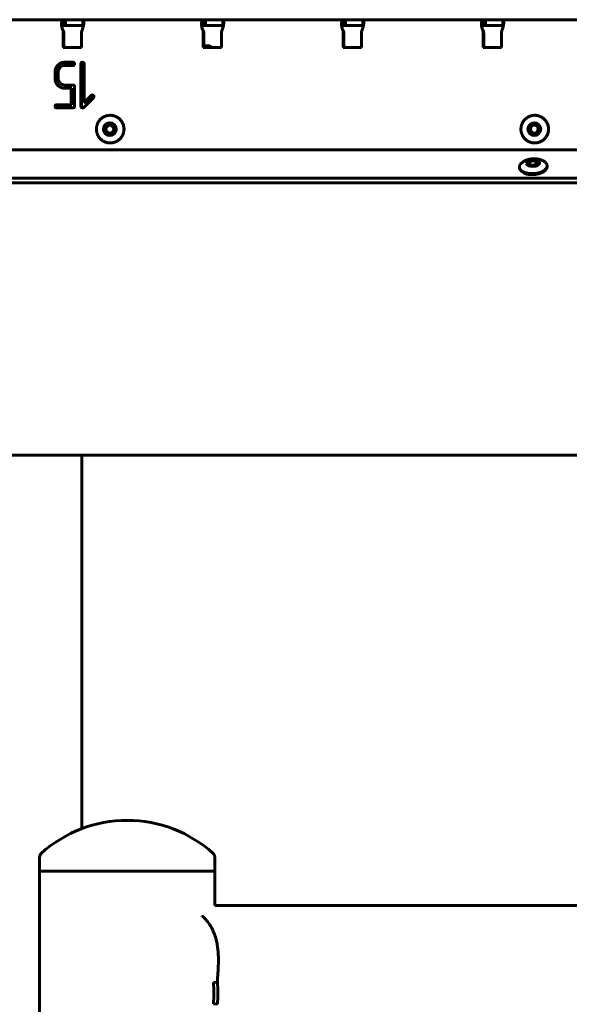
# Model space of a CAD drawing. Units: millimetres. Extents: x -2921 to 2373, y -2057 to 2022.
# Drawn here: x -306 to -68, y -5 to 423 of the extents above; entities that cross this region are included whole.
import ezdxf

# ---------------------------------------------------------------- set-up
doc = ezdxf.new("R2010")
doc.units = ezdxf.units.MM
doc.linetypes.add('K5LT_BASIC', pattern=[0])

msp = doc.modelspace()

# ---------------------------------------------------------------- linework, layer by layer
at = {"color": 150, "linetype": 'K5LT_BASIC', "lineweight": 60, "true_color": 0x0080ff}
for p, q in [((-339.59, 422.54), (-286.97, 422.54)), ((-286.97, 422.54), (-286.84, 422.54)), ((-286.97, 420.04), (-286.97, 422.54)), ((-286.84, 420.04), (-286.97, 420.04)), ((-286.35, 422.54), (-286.84, 422.54)), ((-286.84, 420.04), (-286.35, 420.04)), ((-286.35, 422.54), (-286.35, 420.04)), ((-286.35, 422.54), (-278.88, 422.54)), ((-278.88, 420.04), (-286.35, 420.04)), ((-278.88, 422.54), (-278.84, 422.54)), ((-278.88, 420.04), (-278.88, 422.54)), ((-278.84, 420.04), (-278.88, 420.04)), ((-278.84, 422.54), (-226.22, 422.54)), ((-278.84, 420.04), (-278.84, 422.54)), ((-226.22, 420.04), (-226.22, 422.54)), ((-226.22, 422.54), (-226.09, 422.54)), ((-226.09, 420.04), (-226.22, 420.04)), ((-225.6, 422.54), (-226.09, 422.54)), ((-226.09, 420.04), (-225.6, 420.04)), ((-225.6, 422.54), (-225.6, 420.04)), ((-225.6, 422.54), (-218.13, 422.54)), ((-218.13, 420.04), (-225.6, 420.04)), ((-218.13, 420.04), (-218.13, 422.54)), ((-218.13, 422.54), (-218.09, 422.54)), ((-218.09, 420.04), (-218.13, 420.04)), ((-218.09, 422.54), (-165.47, 422.54)), ((-218.09, 420.04), (-218.09, 422.54)), ((-165.47, 420.04), (-165.47, 422.54)), ((-165.47, 422.54), (-165.34, 422.54)), ((-165.34, 420.04), (-165.47, 420.04)), ((-164.85, 422.54), (-165.34, 422.54)), ((-165.34, 420.04), (-164.85, 420.04)), ((-164.85, 422.54), (-157.38, 422.54)), ((-164.85, 422.54), (-164.85, 420.04)), ((-157.38, 420.04), (-164.85, 420.04)), ((-157.38, 422.54), (-157.34, 422.54)), ((-157.38, 420.04), (-157.38, 422.54)), ((-157.34, 420.04), (-157.38, 420.04)), ((-157.34, 422.54), (-104.72, 422.54)), ((-157.34, 420.04), (-157.34, 422.54)), ((-104.72, 420.04), (-104.72, 422.54)), ((-104.72, 422.54), (-104.59, 422.54)), ((-104.59, 420.04), (-104.72, 420.04)), ((-104.09, 422.54), (-104.59, 422.54)), ((-104.59, 420.04), (-104.09, 420.04)), ((-104.09, 422.54), (-104.09, 420.04)), ((-104.09, 422.54), (-96.63, 422.54)), ((-96.63, 420.04), (-104.09, 420.04)), ((-96.63, 420.04), (-96.63, 422.54)), ((-96.63, 422.54), (-96.59, 422.54)), ((-96.59, 420.04), (-96.63, 420.04)), ((-96.59, 422.54), (-43.97, 422.54)), ((-96.59, 422.54), (-96.13, 422.54)), ((-96.59, 420.04), (-96.59, 422.54)), ((-287.2, 417.54), (-287.42, 417.54)), ((-287.37, 417.84), (-287.36, 417.83)), ((-287.34, 416.98), (-287.34, 410.54)), ((-287.12, 410.54), (-287.12, 416.98)), ((-279.37, 410.54), (-279.37, 416.98)), ((-226.44, 417.54), (-226.67, 417.54)), ((-226.62, 417.84), (-226.61, 417.83)), ((-226.59, 416.98), (-226.59, 410.54)), ((-226.36, 410.54), (-226.36, 416.98)), ((-218.62, 410.54), (-218.62, 416.98)), ((-165.69, 417.54), (-165.92, 417.54)), ((-165.87, 417.84), (-165.86, 417.83)), ((-165.84, 416.98), (-165.84, 410.54)), ((-165.61, 410.54), (-165.61, 416.98)), ((-157.87, 410.54), (-157.87, 416.98)), ((-104.94, 417.54), (-105.17, 417.54)), ((-105.11, 417.84), (-105.11, 417.83)), ((-105.09, 416.98), (-105.09, 410.54)), ((-104.86, 410.54), (-104.86, 416.98)), ((-97.12, 410.54), (-97.12, 416.98)), ((-287.34, 410.54), (-279.37, 410.54)), ((-226.59, 410.54), (-218.62, 410.54)), ((-223.76, 411.2), (-226.36, 411.2)), ((-223.16, 410.6), (-226.36, 410.6)), ((-223.16, 410.6), (-223.76, 411.2)), ((-223.16, 410.6), (-223.16, 410.54)), ((-165.84, 410.54), (-157.87, 410.54)), ((-105.09, 410.54), (-97.12, 410.54)), ((-282.44, 403.6), (-288.45, 403.6)), ((-283.12, 404.11), (-286.68, 404.11)), ((-286.67, 402.69), (-283.12, 402.69)), ((-282.6, 403.91), (-282.6, 403.92)), ((-279.65, 403.4), (-279.65, 384.93)), ((-279.45, 403.94), (-279.46, 403.94)), ((-279.23, 403.94), (-279.46, 403.94)), ((-279.23, 403.94), (-279.45, 403.94)), ((-279.42, 384.93), (-279.42, 403.4)), ((-278.25, 403.6), (-279.4, 403.6)), ((-279.23, 403.94), (-279.23, 403.94)), ((-278.23, 386.63), (-278.23, 403.4)), ((-290.91, 399.85), (-290.91, 397.01)), ((-290.68, 397.01), (-290.68, 399.85)), ((-289.49, 397.01), (-289.49, 399.85)), ((-283.12, 394.18), (-286.67, 394.18)), ((-282.59, 394), (-282.65, 394.05)), ((-282.42, 384.93), (-282.42, 393.47)), ((-286.68, 392.76), (-283.83, 392.76)), ((-283.83, 392.76), (-283.83, 385.64)), ((-283.61, 392.76), (-283.83, 392.76)), ((-283.61, 385.64), (-283.61, 392.76)), ((-275.2, 389.69), (-278.23, 386.63)), ((-278.01, 386.63), (-274.98, 389.69)), ((-274.21, 389.69), (-274.21, 389.69)), ((-290.2, 385.64), (-290.3, 385.63)), ((-290.07, 385.63), (-290.3, 385.63)), ((-283.83, 385.64), (-290.2, 385.64)), ((-290.07, 385.63), (-289.97, 385.64)), ((-283.61, 385.64), (-283.83, 385.64)), ((-279.42, 384.93), (-279.65, 384.93)), ((-279.65, 384.93), (-279.65, 384.87)), ((-279.42, 384.87), (-279.65, 384.87)), ((-279.42, 384.87), (-279.42, 384.93)), ((-278.45, 384.43), (-274.21, 388.69)), ((-278.01, 386.63), (-278.23, 386.63)), ((-290.68, 384.44), (-290.65, 384.41)), ((-290.45, 384.44), (-290.68, 384.44)), ((-290.42, 384.41), (-290.65, 384.41)), ((-290.42, 384.41), (-290.45, 384.44)), ((-290.2, 384.22), (-283.12, 384.22)), ((-282.59, 384.39), (-282.55, 384.45)), ((-266.92, 381.04), (-266.97, 381.04)), ((-82.68, 381.04), (-82.72, 381.04)), ((-266.92, 369.04), (-266.97, 369.04)), ((-82.68, 369.04), (-82.72, 369.04)), ((-879.41, 366.04), (714.06, 366.04)), ((-85.13, 360.52), (-84.89, 360.74)), ((-81.79, 360.71), (-82.06, 360.9)), ((-77.35, 358.8), (-77.37, 359.23)), ((-89.33, 358.13), (-89.35, 358.55)), ((732.44, 353.79), (-900.47, 353.79)), ((732.56, 351.67), (-900.35, 351.67)), ((-911.63, 233.45), (-54.2, 233.45)), ((-279.29, 233.45), (-279.29, 71.4)), ((-297.59, 59.12), (-297.59, 53)), ((-221.59, 59.12), (-221.59, 53)), ((-297.59, 53), (-297.59, -66.7)), ((-226.68, 53), (-297.59, 53)), ((-221.59, 53), (-297.59, 53)), ((-221.59, 53), (-226.68, 53)), ((-221.59, 53), (-221.59, 38)), ((-221.59, 38), (32.91, 38)), ((-222.17, 4.58), (-220.45, 4.84)), ((-222.17, -4.58), (-220.45, -4.84))]:
    msp.add_line(p, q, dxfattribs=at)
for centre, radius, start, end in [((-278.82, 419.29), 0.747, 69.9319, 80.9719), ((-218.07, 419.29), 0.747, 69.9319, 80.9719), ((-157.32, 419.29), 0.747, 69.9319, 80.9719), ((-96.56, 419.29), 0.747, 69.9319, 80.9719), ((-87.67, 358.65), 1.69, 171.7229, 183.204), ((-259.59, 19.37), 55.63, 90, 132.1616), ((-259.59, 19.37), 55.63, 47.8384, 90), ((-295.59, 59.12), 2, 132.1616, 180), ((-223.59, 59.12), 2, 0, 47.8384)]:
    msp.add_arc(centre, radius, start, end, dxfattribs=at)
for centre, major_axis, ratio, start_param, end_param in [((-289.33, 416.98), (0, 2), 0.995919, 4.712389, 4.997884), ((-289.11, 416.98), (0, 2), 0.995919, 4.712389, 4.997884), ((-277.38, 416.98), (0, -2), 0.995919, 4.426894, 4.712389), ((-228.58, 416.98), (0, 2), 0.995919, 4.712389, 4.997884), ((-228.36, 416.98), (0, 2), 0.995919, 4.712389, 4.997884), ((-216.63, 416.98), (0, -2), 0.995919, 4.426894, 4.712389), ((-167.83, 416.98), (0, 2), 0.995919, 4.712389, 4.997884), ((-167.6, 416.98), (0, 2), 0.995919, 4.712389, 4.997884), ((-155.88, 416.98), (0, -2), 0.995919, 4.426894, 4.712389), ((-107.08, 416.98), (0, 2), 0.995919, 4.712389, 4.997884), ((-106.85, 416.98), (0, 2), 0.995919, 4.712389, 4.997884), ((-95.13, 416.98), (0, -2), 0.995919, 4.426894, 4.712389), ((-286.95, 399.95), (0, -3.97), 0.995919, 4.115671, 4.31821), ((-286.72, 399.95), (0, -3.97), 0.995919, 4.115671, 4.31821), ((-286.33, 399.53), (0, -4.72), 0.995919, 3.929974, 4.115671), ((-286.1, 399.53), (0, -4.72), 0.995919, 3.929974, 4.115671), ((-286.63, 399.83), (0, 4.3), 0.995919, 0.397256, 0.788382), ((-286.4, 399.83), (0, 4.3), 0.995919, 0.397256, 0.788382), ((-286.56, 399.75), (0, -2.99), 0.995919, 3.927091, 4.119121), ((-286.7, 399.89), (0, -2.79), 0.995919, 3.531919, 3.927091), ((-286.68, 399.94), (0, 4.17), 0.995919, 0, 0.397256), ((-286.45, 399.94), (0, 4.17), 0.995919, 0, 0.397256), ((-286.67, 399.83), (0, 2.86), 0.995919, 0, 0.390327), ((-283.12, 403.25), (0, 0.859), 0.995919, 5.924587, 6.283185), ((-283.12, 403.52), (0, -0.826), 0.995919, 0, 0.153535), ((-283.09, 403.31), (0, -0.619), 0.995919, 0.153535, 0.330891), ((-283.07, 403.24), (0, -0.545), 0.995919, 0.330891, 0.678186), ((-283.04, 403.47), (0, 0.628), 0.995919, 5.504386, 5.924587), ((-283.12, 403.3), (0, -0.627), 0.995919, 0.678186, 1.001796), ((-283.3, 403.35), (0, 0.9), 0.995919, 5.232289, 5.393735), ((-284.43, 404.14), (0, 2.19), 0.995919, 4.143389, 4.218557), ((-283.19, 403.41), (0, 0.775), 0.995919, 5.058333, 5.232289), ((-283.48, 403.63), (0, 1.11), 0.995919, 4.218557, 4.324256), ((-283.18, 403.41), (0, 0.762), 0.995919, 4.881501, 5.058333), ((-283.15, 403.5), (0, 0.749), 0.995919, 4.324256, 4.479184), ((-283.25, 403.4), (0, 0.833), 0.995919, 4.712389, 4.881501), ((-282.75, 403.4), (0, 0.331), 0.995919, 4.479184, 4.712389), ((-278.73, 403.4), (0, -0.922), 0.995919, 4.365331, 4.712389), ((-279.02, 403.51), (0, -0.616), 0.995919, 3.939591, 4.365331), ((-279.03, 403.45), (0, 0.649), 0.995919, 0.321315, 0.707977), ((-278.51, 403.4), (0, -0.922), 0.995919, 4.365331, 4.712389), ((-278.79, 403.51), (0, -0.616), 0.995919, 3.939591, 4.365331), ((-278.94, 403.18), (0, 0.936), 0.995919, 0, 0.321315), ((-278.81, 403.45), (0, 0.649), 0.995919, 0.321315, 0.707977), ((-278.72, 403.18), (0, 0.936), 0.995919, 0.148544, 0.321315), ((-278.94, 403.73), (0, 0.381), 0.995919, 5.953342, 6.283185), ((-280.1, 400.35), (0, 3.96), 0.995919, 5.851387, 5.953342), ((-278.75, 403.56), (0, 0.489), 0.995919, 5.190665, 5.609295), ((-278.96, 403.45), (0, 0.728), 0.995919, 4.848311, 5.190665), ((-279.2, 403.42), (0, 0.967), 0.995919, 4.776584, 4.848311), ((-279.43, 403.4), (0, 1.21), 0.995919, 4.712389, 4.776584), ((-286.38, 399.85), (0, -4.54), 0.995919, 4.522417, 4.712389), ((-286.98, 399.96), (0, -3.93), 0.995919, 4.31821, 4.522417), ((-286.16, 399.85), (0, -4.54), 0.995919, 4.522417, 4.712389), ((-286.75, 399.96), (0, -3.93), 0.995919, 4.31821, 4.522417), ((-286.32, 399.85), (0, -3.19), 0.995919, 4.527456, 4.712389), ((-286.84, 399.95), (0, -2.65), 0.995919, 4.324674, 4.527456), ((-286.87, 399.96), (0, -2.61), 0.995919, 4.119121, 4.324674), ((-286.39, 397.01), (0, -4.54), 0.995919, 4.712389, 4.902489), ((-287, 396.89), (0, -3.91), 0.995919, 4.902489, 5.107269), ((-286.16, 397.01), (0, -4.54), 0.995919, 4.712389, 4.902489), ((-286.77, 396.89), (0, -3.91), 0.995919, 4.902489, 5.107269), ((-286.97, 396.9), (0, -3.94), 0.995919, 5.107269, 5.310732), ((-286.75, 396.9), (0, -3.94), 0.995919, 5.107269, 5.310732), ((-286.37, 397.31), (0, -4.68), 0.995919, 5.310732, 5.497456), ((-286.14, 397.31), (0, -4.68), 0.995919, 5.310732, 5.497456), ((-286.64, 397.04), (0, -4.29), 0.995919, 5.497457, 5.887815), ((-286.38, 397.01), (0, -3.12), 0.995919, 4.712389, 4.89909), ((-286.41, 397.04), (0, -4.29), 0.995919, 5.497457, 5.887815), ((-286.87, 396.92), (0, -2.63), 0.995919, 4.89909, 5.102587), ((-286.88, 396.91), (0, -2.61), 0.995919, 5.102587, 5.307461), ((-286.54, 397.14), (0, -3.02), 0.995919, 5.307461, 5.497687), ((-286.7, 396.98), (0, -2.79), 0.995919, 5.497687, 5.892859), ((-286.67, 397.04), (0, -2.86), 0.995919, 5.892859, 6.283185), ((-283.12, 393.07), (0, 1.11), 0.995919, 6.017337, 6.283185), ((-282.98, 393.61), (0, 0.555), 0.995919, 5.640881, 6.017337), ((-282.95, 393.64), (0, 0.512), 0.995919, 5.032906, 5.494903), ((-283.47, 393.47), (0, 1.05), 0.995919, 4.712389, 5.032906), ((-286.68, 396.94), (0, -4.19), 0.995919, 5.887815, 6.283185), ((-286.45, 396.94), (0, -4.19), 0.995919, 5.887815, 6.283185), ((-274.66, 389.14), (0, 0.774), 0.995919, 0.415458, 0.785398), ((-274.43, 389.14), (0, 0.774), 0.995919, 0.415458, 0.785398), ((-274.72, 389.29), (0, 0.615), 0.995919, 0, 0.415458), ((-274.5, 389.29), (0, 0.615), 0.995919, 0.177925, 0.415458), ((-274.72, 389.18), (0, 0.717), 0.995919, 5.890314, 6.283185), ((-274.73, 389.17), (0, 0.73), 0.995919, 5.500977, 5.890314), ((-274.77, 389.13), (0, 0.796), 0.995919, 5.310714, 5.49769), ((-274.67, 389.2), (0, 0.672), 0.995919, 5.107106, 5.310714), ((-275.86, 389.8), (0, 1.98), 0.995919, 4.230275, 4.296851), ((-274.67, 389.2), (0, 0.668), 0.995919, 4.902337, 5.107106), ((-275.01, 389.42), (0, 1.05), 0.995919, 4.296851, 4.420879), ((-274.77, 389.18), (0, 0.776), 0.995919, 4.712389, 4.902337), ((-274.19, 389.18), (0, 0.192), 0.995919, 4.420879, 4.712389), ((-290.22, 384.93), (0, -0.692), 0.995919, 4.529179, 4.712389), ((-290.35, 384.93), (0, -0.562), 0.995919, 4.712389, 4.936696), ((-290.2, 384.93), (0, -0.707), 0.995919, 4.347948, 4.529179), ((-290.3, 384.94), (0, -0.612), 0.995919, 4.936696, 5.15152), ((-290.15, 384.91), (0, -0.763), 0.995919, 4.179673, 4.347948), ((-290.22, 384.98), (0, -0.701), 0.995919, 5.15152, 5.340313), ((-289.97, 384.8), (0, -0.979), 0.995919, 4.031174, 4.179673), ((-290.28, 385.05), (0, 0.578), 0.995919, 0.481391, 0.889581), ((-289.99, 384.93), (0, -0.692), 0.995919, 4.529179, 4.712389), ((-290.12, 384.93), (0, -0.562), 0.995919, 4.712389, 4.936696), ((-289.98, 384.93), (0, -0.707), 0.995919, 4.347948, 4.529179), ((-290.07, 384.94), (0, -0.612), 0.995919, 4.936696, 5.15152), ((-289.93, 384.91), (0, -0.763), 0.995919, 4.179673, 4.347948), ((-289.99, 384.98), (0, -0.701), 0.995919, 5.15152, 5.340313), ((-289.74, 384.8), (0, -0.979), 0.995919, 4.031174, 4.179673), ((-290.22, 384.95), (0, 0.689), 0.995919, 0.108111, 0.481391), ((-290.05, 385.05), (0, 0.578), 0.995919, 0.481391, 0.889581), ((-290, 384.95), (0, 0.689), 0.995919, 0.108111, 0.481391), ((-283.52, 384.93), (0, 1.11), 0.995919, 4.446729, 4.712389), ((-278.98, 384.92), (0, -0.672), 0.995919, 4.781888, 5.167532), ((-278.75, 384.92), (0, -0.672), 0.995919, 4.781888, 5.167532), ((-278.68, 391.28), (0, 5.18), 0.995919, 4.189085, 4.230275), ((-289.96, 385.16), (0, -1.02), 0.995919, 5.340313, 5.496879), ((-290.09, 385.03), (0, -0.834), 0.995919, 5.534955, 5.869724), ((-289.74, 385.16), (0, -1.02), 0.995919, 5.340313, 5.496879), ((-289.86, 385.03), (0, -0.834), 0.995919, 5.534955, 5.869724), ((-290.2, 384.77), (0, -0.549), 0.995919, 5.869724, 6.283185), ((-289.97, 384.77), (0, -0.549), 0.995919, 5.869724, 6.283185), ((-283.12, 385.27), (0, -1.05), 0.995919, 0, 0.320748), ((-282.95, 384.76), (0, -0.512), 0.995919, 0.320748, 0.782775), ((-282.99, 384.78), (0, 0.556), 0.995919, 4.070343, 4.446729), ((-279.02, 384.9), (0, -0.628), 0.995919, 5.167532, 5.566778), ((-278.91, 385.02), (0, -0.792), 0.995919, 5.566778, 5.919898), ((-278.79, 384.9), (0, -0.628), 0.995919, 5.167532, 5.566778), ((-278.69, 385.02), (0, -0.792), 0.995919, 5.566778, 5.919898), ((-278.93, 384.98), (0, -0.749), 0.995919, 5.919898, 6.283185), ((-278.7, 384.98), (0, -0.749), 0.995919, 5.919898, 6.128188), ((-278.93, 384.92), (0, -0.69), 0.995919, 0, 0.390521), ((-278.92, 384.91), (0, -0.676), 0.995919, 0.390521, 0.78519), ((-266.92, 375.04), (0, -6), 0.995919, 0, 3.141593), ((-82.68, 375.04), (0, -6), 0.995919, 0, 3.141593), ((-267.12, 375.04), (0, 2), 0.995919, 0, 1.526514), ((-267.09, 375.04), (0, 2), 0.995919, 0.007806, 1.526514), ((-267.12, 375.04), (0, 2), 0.995919, 3.141593, 6.283185), ((-82.88, 375.04), (0, 2), 0.995919, 0, 1.526514), ((-82.85, 375.04), (0, 2), 0.995919, 0.007806, 1.526514), ((-82.88, 375.04), (0, 2), 0.995919, 3.141593, 6.283185), ((-267.12, 375.04), (0, 2), 0.995919, 1.526514, 3.141593), ((-267.09, 375.04), (0, -2), 0.995919, 4.668106, 6.275379), ((-82.88, 375.04), (0, 2), 0.995919, 1.526514, 3.141593), ((-82.85, 375.04), (0, -2), 0.995919, 4.668106, 6.275379), ((-83.44, 360.33), (2, 0.11), 0.527757, 0, 3.035141), ((-83.44, 360.33), (2, 0.11), 0.527757, 3.141593, 6.283185), ((-83.44, 360.33), (2, 0.11), 0.527757, 3.035141, 3.141593), ((-83.43, 360.04), (2, 0.11), 0.527757, 2.561123, 3.002509), ((-83.44, 360.33), (-1.69, -0.1), 0.527757, 5.702715, 9.318326), ((-83.44, 360.33), (-1.69, -0.1), 0.527757, 3.722063, 5.702715), ((-83.44, 360.33), (-1.69, -0.1), 0.527757, 3.035141, 3.722063), ((-83.43, 360.04), (2, 0.11), 0.527757, 0.139084, 0.58047), ((-83.34, 358.47), (-5.99, -0.34), 0.527757, 0, 3.141593), ((-253.09, 0), (0, 36), 0.866025, 4.584749, 4.840029), ((-253.09, 0), (0, 38), 0.866025, 4.584749, 4.840029)]:
    msp.add_ellipse(centre, major_axis=major_axis, ratio=ratio, start_param=start_param, end_param=end_param, dxfattribs=at)
for centre, major_axis, ratio in [((-267.12, 375.04), (0, -2.8), 0.995919), ((-267.12, 375.04), (0, -1.7), 0.995919), ((-82.88, 375.04), (0, -2.8), 0.995919), ((-82.88, 375.04), (0, -1.7), 0.995919), ((-83.44, 360.33), (-2.8, -0.16), 0.527757)]:
    msp.add_ellipse(centre, major_axis=major_axis, ratio=ratio, dxfattribs=at)
for points, knots in [([(-287.19, 422.51), (-287.26, 422.49), (-287.4, 422.44), (-287.56, 422.33), (-287.7, 422.19), (-287.81, 422.03), (-287.9, 421.83), (-287.98, 421.6), (-288.03, 421.34), (-288.06, 421.05), (-288.08, 420.74), (-288.07, 420.4), (-288.05, 420.05), (-288, 419.69), (-287.93, 419.29), (-287.84, 418.9), (-287.72, 418.5), (-287.63, 418.24), (-287.59, 418.12)], [0, 0, 0, 0, 1.441779, 2.742252, 3.880103, 5.04482, 6.189008, 7.333148, 8.47471, 9.615539, 10.756977, 11.901397, 13.046449, 14.209552, 15.347995, 16.638632, 17.842465, 19, 19, 19, 19]), ([(-287.94, 419.4), (-287.94, 419.39), (-287.94, 419.38), (-287.93, 419.34), (-287.93, 419.31), (-287.92, 419.26), (-287.91, 419.25), (-287.91, 419.22), (-287.91, 419.21), (-287.9, 419.21), (-287.9, 419.2), (-287.9, 419.2), (-287.9, 419.19), (-287.9, 419.18), (-287.9, 419.17), (-287.89, 419.15), (-287.89, 419.14), (-287.89, 419.13), (-287.88, 419.12), (-287.88, 419.11), (-287.88, 419.1), (-287.88, 419.09), (-287.88, 419.08), (-287.87, 419.07), (-287.87, 419.07), (-287.87, 419.05), (-287.87, 419.04), (-287.86, 419.03), (-287.86, 419.02), (-287.86, 419), (-287.85, 419), (-287.85, 418.97), (-287.85, 418.96), (-287.84, 418.93), (-287.83, 418.92), (-287.83, 418.89), (-287.82, 418.88), (-287.82, 418.87), (-287.82, 418.86), (-287.81, 418.84), (-287.81, 418.82), (-287.8, 418.8), (-287.8, 418.79), (-287.8, 418.78), (-287.8, 418.78), (-287.79, 418.77), (-287.79, 418.76), (-287.78, 418.74), (-287.78, 418.73), (-287.77, 418.7), (-287.76, 418.67), (-287.75, 418.64), (-287.75, 418.64), (-287.75, 418.62), (-287.74, 418.61), (-287.73, 418.59), (-287.73, 418.57), (-287.71, 418.52), (-287.7, 418.49), (-287.66, 418.39), (-287.64, 418.34), (-287.6, 418.23), (-287.57, 418.18), (-287.51, 418.05), (-287.46, 417.98), (-287.41, 417.89), (-287.39, 417.86), (-287.37, 417.84)], [0, 0, 0, 0, 1.15148, 1.15148, 2.302961, 2.302961, 2.702083, 2.702083, 2.871477, 2.871477, 2.894075, 2.894075, 3.04087, 3.04087, 3.210264, 3.210264, 3.379657, 3.379657, 3.493825, 3.493825, 3.602089, 3.602089, 3.710353, 3.710353, 3.818617, 3.818617, 3.954443, 3.954443, 4.090268, 4.090268, 4.226093, 4.226093, 4.462842, 4.462842, 4.69959, 4.69959, 4.936339, 4.936339, 4.950058, 4.950058, 5.310908, 5.310908, 5.40112, 5.40112, 5.491333, 5.491333, 5.611813, 5.611813, 5.852775, 5.852775, 6.334699, 6.334699, 6.470754, 6.470754, 6.668531, 6.668531, 7.064086, 7.064086, 7.855196, 7.855196, 9.437416, 9.437416, 11.241306, 11.241306, 14.441306, 14.441306, 16, 16, 16, 16]), ([(-287.16, 420.02), (-287.24, 420.01), (-287.38, 419.98), (-287.55, 419.91), (-287.67, 419.82), (-287.77, 419.71), (-287.84, 419.57), (-287.89, 419.41), (-287.9, 419.28), (-287.9, 419.2)], [0, 0, 0, 0, 1.655936, 3.14908, 4.455977, 5.793439, 7.108831, 8.42519, 10, 10, 10, 10]), ([(-286.97, 420.04), (-287, 420.04), (-287.06, 420.04), (-287.14, 420.03), (-287.16, 420.02)], [0, 0, 0, 0, 3.333333, 5, 5, 5, 5]), ([(-279.12, 418.12), (-279.06, 418.27), (-278.95, 418.57), (-278.77, 419.12), (-278.63, 419.64), (-278.53, 420.13), (-278.47, 420.47), (-278.42, 420.8), (-278.39, 421.11), (-278.37, 421.39), (-278.37, 421.6), (-278.37, 421.71), (-278.37, 421.74)], [0, 0, 0, 0, 1.513856, 2.879342, 5.297019, 6.498406, 7.699744, 8.898374, 10.096235, 11.294735, 12.496366, 13, 13, 13, 13]), ([(-278.7, 420.02), (-278.74, 420.03), (-278.79, 420.04), (-278.83, 420.04), (-278.84, 420.04)], [0, 0, 0, 0, 3.333333, 5, 5, 5, 5]), ([(-278.37, 421.74), (-278.38, 421.78), (-278.39, 421.9), (-278.41, 422.06), (-278.46, 422.23), (-278.53, 422.36), (-278.62, 422.45), (-278.69, 422.49), (-278.73, 422.51)], [0, 0, 0, 0, 0.904762, 2.486272, 4.034249, 5.78917, 7.426062, 9, 9, 9, 9]), ([(-226.44, 422.51), (-226.51, 422.49), (-226.64, 422.44), (-226.81, 422.33), (-226.95, 422.19), (-227.06, 422.03), (-227.15, 421.83), (-227.22, 421.6), (-227.28, 421.34), (-227.31, 421.05), (-227.33, 420.74), (-227.32, 420.4), (-227.3, 420.05), (-227.25, 419.69), (-227.18, 419.29), (-227.09, 418.9), (-226.97, 418.5), (-226.88, 418.24), (-226.83, 418.12)], [0, 0, 0, 0, 1.441779, 2.742252, 3.880104, 5.044821, 6.189008, 7.333148, 8.47471, 9.615539, 10.756977, 11.901397, 13.046449, 14.209553, 15.347995, 16.638632, 17.842465, 19, 19, 19, 19]), ([(-227.19, 419.4), (-227.19, 419.39), (-227.19, 419.38), (-227.18, 419.34), (-227.18, 419.31), (-227.16, 419.26), (-227.16, 419.24), (-227.16, 419.22), (-227.15, 419.21), (-227.15, 419.21), (-227.15, 419.2), (-227.15, 419.2), (-227.15, 419.19), (-227.15, 419.17), (-227.14, 419.17), (-227.14, 419.15), (-227.14, 419.14), (-227.14, 419.13), (-227.13, 419.12), (-227.13, 419.11), (-227.13, 419.1), (-227.13, 419.09), (-227.13, 419.08), (-227.12, 419.07), (-227.12, 419.06), (-227.12, 419.05), (-227.12, 419.04), (-227.11, 419.03), (-227.11, 419.02), (-227.11, 419), (-227.1, 419), (-227.1, 418.97), (-227.09, 418.96), (-227.09, 418.93), (-227.08, 418.92), (-227.08, 418.89), (-227.07, 418.88), (-227.07, 418.86), (-227.07, 418.86), (-227.06, 418.84), (-227.06, 418.82), (-227.05, 418.8), (-227.05, 418.79), (-227.05, 418.78), (-227.04, 418.78), (-227.04, 418.77), (-227.04, 418.76), (-227.03, 418.74), (-227.03, 418.73), (-227.02, 418.69), (-227.01, 418.67), (-227, 418.64), (-227, 418.63), (-226.99, 418.61), (-226.99, 418.6), (-226.98, 418.57), (-226.97, 418.55), (-226.95, 418.49), (-226.94, 418.45), (-226.89, 418.35), (-226.87, 418.29), (-226.81, 418.16), (-226.78, 418.09), (-226.7, 417.96), (-226.66, 417.89), (-226.62, 417.84)], [0, 0, 0, 0, 1.15462, 1.15462, 2.309239, 2.309239, 2.709598, 2.709598, 2.879355, 2.879355, 2.897259, 2.897259, 3.049112, 3.049112, 3.21887, 3.21887, 3.388627, 3.388627, 3.502876, 3.502876, 3.611082, 3.611082, 3.719287, 3.719287, 3.827493, 3.827493, 3.963079, 3.963079, 4.098665, 4.098665, 4.234251, 4.234251, 4.470438, 4.470438, 4.706625, 4.706625, 4.942812, 4.942812, 4.956011, 4.956011, 5.316335, 5.316335, 5.406416, 5.406416, 5.496497, 5.496497, 5.622036, 5.622036, 5.873113, 5.873113, 6.375268, 6.375268, 6.511087, 6.511087, 6.750405, 6.750405, 7.22904, 7.22904, 8.186311, 8.186311, 10.100853, 10.100853, 12.571741, 12.571741, 16, 16, 16, 16]), ([(-226.41, 420.02), (-226.49, 420.01), (-226.63, 419.98), (-226.8, 419.91), (-226.92, 419.82), (-227.02, 419.71), (-227.09, 419.57), (-227.14, 419.41), (-227.15, 419.28), (-227.15, 419.2)], [0, 0, 0, 0, 1.655937, 3.14908, 4.455977, 5.79344, 7.108831, 8.425191, 10, 10, 10, 10]), ([(-226.22, 420.04), (-226.25, 420.04), (-226.31, 420.04), (-226.39, 420.03), (-226.41, 420.02)], [0, 0, 0, 0, 3.333333, 5, 5, 5, 5]), ([(-218.37, 418.12), (-218.31, 418.27), (-218.2, 418.57), (-218.02, 419.12), (-217.88, 419.64), (-217.78, 420.13), (-217.72, 420.47), (-217.67, 420.8), (-217.63, 421.11), (-217.62, 421.39), (-217.62, 421.6), (-217.62, 421.71), (-217.62, 421.74)], [0, 0, 0, 0, 1.513856, 2.879342, 5.297019, 6.498407, 7.699744, 8.898374, 10.096235, 11.294735, 12.496366, 13, 13, 13, 13]), ([(-217.95, 420.02), (-217.99, 420.03), (-218.04, 420.04), (-218.08, 420.04), (-218.09, 420.04)], [0, 0, 0, 0, 3.333333, 5, 5, 5, 5]), ([(-217.62, 421.74), (-217.63, 421.78), (-217.63, 421.9), (-217.66, 422.06), (-217.71, 422.23), (-217.78, 422.36), (-217.87, 422.45), (-217.94, 422.49), (-217.97, 422.51)], [0, 0, 0, 0, 0.904763, 2.486272, 4.03425, 5.789171, 7.426062, 9, 9, 9, 9]), ([(-165.69, 422.51), (-165.76, 422.49), (-165.89, 422.44), (-166.06, 422.33), (-166.19, 422.19), (-166.31, 422.03), (-166.4, 421.83), (-166.47, 421.6), (-166.53, 421.34), (-166.56, 421.05), (-166.58, 420.74), (-166.57, 420.4), (-166.55, 420.05), (-166.5, 419.69), (-166.43, 419.29), (-166.34, 418.9), (-166.22, 418.5), (-166.13, 418.24), (-166.08, 418.12)], [0, 0, 0, 0, 1.441779, 2.742253, 3.880104, 5.044821, 6.189009, 7.333149, 8.474711, 9.61554, 10.756978, 11.901397, 13.04645, 14.209553, 15.347996, 16.638632, 17.842465, 19, 19, 19, 19]), ([(-166.44, 419.4), (-166.44, 419.39), (-166.44, 419.38), (-166.43, 419.34), (-166.42, 419.31), (-166.41, 419.26), (-166.41, 419.24), (-166.41, 419.22), (-166.4, 419.21), (-166.4, 419.2), (-166.4, 419.2), (-166.4, 419.2), (-166.4, 419.19), (-166.4, 419.17), (-166.39, 419.17), (-166.39, 419.15), (-166.39, 419.14), (-166.38, 419.12), (-166.38, 419.12), (-166.38, 419.11), (-166.38, 419.1), (-166.38, 419.09), (-166.37, 419.08), (-166.37, 419.07), (-166.37, 419.06), (-166.36, 419.05), (-166.36, 419.04), (-166.36, 419.02), (-166.36, 419.01), (-166.35, 419), (-166.35, 418.99), (-166.35, 418.97), (-166.34, 418.95), (-166.33, 418.93), (-166.33, 418.91), (-166.32, 418.87), (-166.31, 418.85), (-166.3, 418.8), (-166.29, 418.77), (-166.28, 418.73), (-166.27, 418.72), (-166.26, 418.68), (-166.25, 418.65), (-166.24, 418.61), (-166.23, 418.6), (-166.22, 418.56), (-166.21, 418.54), (-166.19, 418.47), (-166.17, 418.43), (-166.15, 418.36), (-166.13, 418.33), (-166.1, 418.24), (-166.08, 418.2), (-166.01, 418.06), (-165.97, 417.99), (-165.91, 417.9), (-165.89, 417.86), (-165.87, 417.84)], [0, 0, 0, 0, 1.157235, 1.157235, 2.314471, 2.314471, 2.715859, 2.715859, 2.88592, 2.88592, 2.899908, 2.899908, 3.05598, 3.05598, 3.22604, 3.22604, 3.396101, 3.396101, 3.510418, 3.510418, 3.618576, 3.618576, 3.726734, 3.726734, 3.862122, 3.862122, 3.997511, 3.997511, 4.132899, 4.132899, 4.268287, 4.268287, 4.50401, 4.50401, 4.739733, 4.739733, 5.202366, 5.202366, 5.664998, 5.664998, 5.958934, 5.958934, 6.546805, 6.546805, 6.822823, 6.822823, 7.37486, 7.37486, 8.478932, 8.478932, 9.33083, 9.33083, 11.034625, 11.034625, 14.234625, 14.234625, 16, 16, 16, 16]), ([(-165.66, 420.02), (-165.74, 420.01), (-165.88, 419.98), (-166.04, 419.91), (-166.17, 419.82), (-166.27, 419.71), (-166.34, 419.57), (-166.39, 419.41), (-166.4, 419.28), (-166.4, 419.2)], [0, 0, 0, 0, 1.655937, 3.149081, 4.455977, 5.79344, 7.108831, 8.425191, 10, 10, 10, 10]), ([(-165.47, 420.04), (-165.5, 420.04), (-165.56, 420.04), (-165.64, 420.03), (-165.66, 420.02)], [0, 0, 0, 0, 3.333333, 5, 5, 5, 5]), ([(-157.62, 418.12), (-157.56, 418.27), (-157.45, 418.57), (-157.27, 419.12), (-157.13, 419.64), (-157.03, 420.13), (-156.97, 420.47), (-156.92, 420.8), (-156.88, 421.11), (-156.87, 421.39), (-156.87, 421.6), (-156.87, 421.71), (-156.87, 421.74)], [0, 0, 0, 0, 1.513856, 2.879342, 5.297019, 6.498407, 7.699744, 8.898375, 10.096235, 11.294736, 12.496366, 13, 13, 13, 13]), ([(-157.2, 420.02), (-157.24, 420.03), (-157.29, 420.04), (-157.33, 420.04), (-157.34, 420.04)], [0, 0, 0, 0, 3.333333, 5, 5, 5, 5]), ([(-156.87, 421.74), (-156.87, 421.78), (-156.88, 421.9), (-156.91, 422.06), (-156.96, 422.23), (-157.03, 422.36), (-157.12, 422.45), (-157.19, 422.49), (-157.22, 422.51)], [0, 0, 0, 0, 0.904763, 2.486273, 4.03425, 5.789171, 7.426062, 9, 9, 9, 9]), ([(-104.94, 422.51), (-105.01, 422.49), (-105.14, 422.44), (-105.31, 422.33), (-105.44, 422.19), (-105.55, 422.03), (-105.65, 421.83), (-105.72, 421.6), (-105.78, 421.34), (-105.81, 421.05), (-105.83, 420.74), (-105.82, 420.4), (-105.79, 420.05), (-105.75, 419.69), (-105.68, 419.29), (-105.58, 418.9), (-105.47, 418.5), (-105.38, 418.24), (-105.33, 418.12)], [0, 0, 0, 0, 1.441779, 2.742253, 3.880104, 5.044821, 6.189009, 7.333149, 8.474711, 9.61554, 10.756978, 11.901397, 13.04645, 14.209553, 15.347996, 16.638632, 17.842465, 19, 19, 19, 19]), ([(-105.69, 419.4), (-105.69, 419.39), (-105.69, 419.38), (-105.68, 419.34), (-105.67, 419.31), (-105.66, 419.26), (-105.66, 419.24), (-105.65, 419.22), (-105.65, 419.21), (-105.65, 419.2), (-105.65, 419.2), (-105.65, 419.2), (-105.65, 419.19), (-105.64, 419.17), (-105.64, 419.16), (-105.64, 419.15), (-105.64, 419.14), (-105.63, 419.12), (-105.63, 419.12), (-105.63, 419.11), (-105.63, 419.1), (-105.62, 419.09), (-105.62, 419.08), (-105.62, 419.07), (-105.62, 419.06), (-105.61, 419.04), (-105.61, 419.04), (-105.61, 419.02), (-105.61, 419.01), (-105.6, 419), (-105.6, 418.99), (-105.59, 418.97), (-105.59, 418.95), (-105.58, 418.93), (-105.58, 418.91), (-105.57, 418.87), (-105.56, 418.85), (-105.55, 418.8), (-105.54, 418.77), (-105.53, 418.73), (-105.52, 418.72), (-105.51, 418.67), (-105.5, 418.65), (-105.49, 418.61), (-105.48, 418.59), (-105.47, 418.56), (-105.46, 418.53), (-105.44, 418.46), (-105.42, 418.42), (-105.39, 418.34), (-105.38, 418.31), (-105.34, 418.22), (-105.31, 418.16), (-105.24, 418.03), (-105.2, 417.96), (-105.15, 417.88), (-105.13, 417.86), (-105.11, 417.84)], [0, 0, 0, 0, 1.159448, 1.159448, 2.318896, 2.318896, 2.721156, 2.721156, 2.891473, 2.891473, 2.902148, 2.902148, 3.06179, 3.06179, 3.232107, 3.232107, 3.402424, 3.402424, 3.5168, 3.5168, 3.624918, 3.624918, 3.733036, 3.733036, 3.868258, 3.868258, 4.00348, 4.00348, 4.138702, 4.138702, 4.273924, 4.273924, 4.509256, 4.509256, 4.744589, 4.744589, 5.206403, 5.206403, 5.668217, 5.668217, 5.965278, 5.965278, 6.5594, 6.5594, 6.848836, 6.848836, 7.427706, 7.427706, 8.585448, 8.585448, 9.546323, 9.546323, 11.468073, 11.468073, 14.668073, 14.668073, 16, 16, 16, 16]), ([(-104.91, 420.02), (-104.99, 420.01), (-105.13, 419.98), (-105.29, 419.91), (-105.42, 419.82), (-105.52, 419.71), (-105.59, 419.57), (-105.64, 419.41), (-105.65, 419.28), (-105.65, 419.2)], [0, 0, 0, 0, 1.655937, 3.149081, 4.455977, 5.79344, 7.108831, 8.425191, 10, 10, 10, 10]), ([(-104.72, 420.04), (-104.75, 420.04), (-104.81, 420.04), (-104.88, 420.03), (-104.91, 420.02)], [0, 0, 0, 0, 3.333333, 5, 5, 5, 5]), ([(-96.87, 418.12), (-96.81, 418.27), (-96.7, 418.57), (-96.52, 419.12), (-96.38, 419.64), (-96.28, 420.13), (-96.21, 420.47), (-96.17, 420.8), (-96.13, 421.11), (-96.12, 421.39), (-96.11, 421.6), (-96.12, 421.71), (-96.12, 421.74)], [0, 0, 0, 0, 1.513856, 2.879343, 5.29702, 6.498407, 7.699744, 8.898375, 10.096235, 11.294736, 12.496367, 13, 13, 13, 13]), ([(-96.45, 420.02), (-96.49, 420.03), (-96.54, 420.04), (-96.58, 420.04), (-96.59, 420.04)], [0, 0, 0, 0, 3.333333, 5, 5, 5, 5]), ([(-96.12, 421.74), (-96.12, 421.78), (-96.13, 421.9), (-96.16, 422.06), (-96.21, 422.23), (-96.28, 422.36), (-96.37, 422.45), (-96.44, 422.49), (-96.47, 422.51)], [0, 0, 0, 0, 0.904763, 2.486273, 4.034251, 5.789171, 7.426063, 9, 9, 9, 9]), ([(-287.42, 417.54), (-287.45, 417.67), (-287.5, 417.87), (-287.56, 418.06), (-287.59, 418.12)], [0, 0, 0, 0, 3.333333, 5, 5, 5, 5]), ([(-287.36, 417.83), (-287.32, 417.77), (-287.26, 417.67), (-287.21, 417.57), (-287.2, 417.54)], [0, 0, 0, 0, 3.333333, 5, 5, 5, 5]), ([(-279.12, 418.12), (-279.17, 418), (-279.23, 417.81), (-279.28, 417.61), (-279.29, 417.54)], [0, 0, 0, 0, 3.333333, 5, 5, 5, 5]), ([(-226.67, 417.54), (-226.7, 417.67), (-226.75, 417.87), (-226.81, 418.06), (-226.83, 418.12)], [0, 0, 0, 0, 3.333333, 5, 5, 5, 5]), ([(-226.61, 417.83), (-226.56, 417.77), (-226.5, 417.67), (-226.46, 417.57), (-226.44, 417.54)], [0, 0, 0, 0, 3.333333, 5, 5, 5, 5]), ([(-218.37, 418.12), (-218.42, 418), (-218.48, 417.81), (-218.53, 417.61), (-218.54, 417.54)], [0, 0, 0, 0, 3.333333, 5, 5, 5, 5]), ([(-165.92, 417.54), (-165.95, 417.67), (-166, 417.87), (-166.06, 418.06), (-166.08, 418.12)], [0, 0, 0, 0, 3.333333, 5, 5, 5, 5]), ([(-165.86, 417.83), (-165.81, 417.77), (-165.75, 417.67), (-165.71, 417.57), (-165.69, 417.54)], [0, 0, 0, 0, 3.333333, 5, 5, 5, 5]), ([(-157.62, 418.12), (-157.67, 418), (-157.73, 417.81), (-157.78, 417.61), (-157.79, 417.54)], [0, 0, 0, 0, 3.333333, 5, 5, 5, 5]), ([(-105.17, 417.54), (-105.2, 417.67), (-105.25, 417.87), (-105.31, 418.06), (-105.33, 418.12)], [0, 0, 0, 0, 3.333333, 5, 5, 5, 5]), ([(-105.11, 417.83), (-105.06, 417.77), (-105, 417.67), (-104.96, 417.57), (-104.94, 417.54)], [0, 0, 0, 0, 3.333333, 5, 5, 5, 5]), ([(-96.87, 418.12), (-96.92, 418), (-96.98, 417.81), (-97.03, 417.61), (-97.04, 417.54)], [0, 0, 0, 0, 3.333333, 5, 5, 5, 5]), ([(-266.97, 381.04), (-267.13, 381.04), (-267.42, 381.03), (-267.83, 380.98), (-268.2, 380.92), (-268.57, 380.83), (-268.92, 380.72), (-269.28, 380.58), (-269.62, 380.42), (-269.95, 380.25), (-270.27, 380.05), (-270.58, 379.83), (-270.87, 379.59), (-271.14, 379.34), (-271.41, 379.07), (-271.65, 378.78), (-271.87, 378.48), (-272.08, 378.16), (-272.26, 377.83), (-272.43, 377.49), (-272.57, 377.15), (-272.69, 376.79), (-272.79, 376.42), (-272.89, 375.93), (-272.93, 375.56), (-272.94, 375.31)], [0, 0, 0, 0, 1.390702, 2.461042, 3.531382, 4.601722, 5.672061, 6.742401, 7.812741, 8.88308, 9.95342, 11.02376, 12.0941, 13.164439, 14.234779, 15.305119, 16.375459, 17.445798, 18.516138, 19.586478, 20.656817, 21.727157, 22.797497, 23.867837, 26, 26, 26, 26]), ([(-266.97, 369.04), (-266.81, 369.04), (-266.52, 369.05), (-266.11, 369.1), (-265.74, 369.17), (-265.37, 369.26), (-265.01, 369.37), (-264.66, 369.5), (-264.32, 369.66), (-263.99, 369.84), (-263.67, 370.03), (-263.36, 370.25), (-263.07, 370.49), (-262.79, 370.74), (-262.53, 371.02), (-262.29, 371.3), (-262.07, 371.61), (-261.86, 371.92), (-261.68, 372.25), (-261.51, 372.59), (-261.37, 372.94), (-261.25, 373.29), (-261.15, 373.66), (-261.05, 374.15), (-261.01, 374.53), (-261, 374.78), (-260.99, 375.03), (-261, 375.4), (-261.05, 375.9), (-261.12, 376.28), (-261.21, 376.64), (-261.32, 377), (-261.45, 377.36), (-261.61, 377.7), (-261.78, 378.03), (-261.98, 378.35), (-262.2, 378.66), (-262.43, 378.95), (-262.69, 379.23), (-262.96, 379.49), (-263.24, 379.74), (-263.55, 379.96), (-263.86, 380.17), (-264.19, 380.36), (-264.53, 380.52), (-264.87, 380.66), (-265.23, 380.79), (-265.59, 380.88), (-265.96, 380.96), (-266.42, 381.02), (-266.76, 381.04), (-266.97, 381.04)], [0, 0, 0, 0, 1.390702, 2.461042, 3.531382, 4.601722, 5.672061, 6.742401, 7.812741, 8.88308, 9.95342, 11.02376, 12.0941, 13.164439, 14.234779, 15.305119, 16.375459, 17.445798, 18.516138, 19.586478, 20.656817, 21.727157, 22.797497, 23.867837, 26, 26, 26, 28.101111, 29.151666, 30.202222, 31.252777, 32.303333, 33.353888, 34.404443, 35.454999, 36.505554, 37.55611, 38.606665, 39.65722, 40.707776, 41.758331, 42.808887, 43.859442, 44.909998, 45.960553, 47.011108, 48.061664, 49.112219, 50.162775, 51.21333, 53, 53, 53, 53]), ([(-82.72, 381.04), (-82.89, 381.04), (-83.17, 381.03), (-83.59, 380.98), (-83.96, 380.92), (-84.32, 380.83), (-84.68, 380.72), (-85.03, 380.58), (-85.37, 380.42), (-85.7, 380.25), (-86.02, 380.05), (-86.33, 379.83), (-86.62, 379.59), (-86.9, 379.34), (-87.16, 379.07), (-87.4, 378.78), (-87.63, 378.48), (-87.83, 378.16), (-88.02, 377.83), (-88.18, 377.49), (-88.32, 377.15), (-88.45, 376.79), (-88.54, 376.42), (-88.64, 375.93), (-88.68, 375.56), (-88.69, 375.31)], [0, 0, 0, 0, 1.390702, 2.461042, 3.531382, 4.601722, 5.672061, 6.742401, 7.812741, 8.88308, 9.95342, 11.02376, 12.0941, 13.164439, 14.234779, 15.305119, 16.375459, 17.445798, 18.516138, 19.586478, 20.656817, 21.727157, 22.797497, 23.867837, 26, 26, 26, 26]), ([(-82.72, 369.04), (-82.56, 369.04), (-82.27, 369.05), (-81.86, 369.1), (-81.49, 369.17), (-81.13, 369.26), (-80.77, 369.37), (-80.42, 369.5), (-80.08, 369.66), (-79.75, 369.84), (-79.43, 370.03), (-79.12, 370.25), (-78.83, 370.49), (-78.55, 370.74), (-78.29, 371.02), (-78.05, 371.3), (-77.82, 371.61), (-77.62, 371.92), (-77.43, 372.25), (-77.27, 372.59), (-77.12, 372.94), (-77, 373.29), (-76.91, 373.66), (-76.81, 374.15), (-76.77, 374.53), (-76.75, 374.78), (-76.74, 375.03), (-76.75, 375.4), (-76.81, 375.9), (-76.87, 376.28), (-76.96, 376.64), (-77.07, 377), (-77.21, 377.36), (-77.36, 377.7), (-77.54, 378.03), (-77.74, 378.35), (-77.95, 378.66), (-78.19, 378.95), (-78.44, 379.23), (-78.71, 379.49), (-79, 379.74), (-79.3, 379.96), (-79.62, 380.17), (-79.94, 380.36), (-80.28, 380.52), (-80.63, 380.66), (-80.98, 380.79), (-81.35, 380.88), (-81.71, 380.96), (-82.17, 381.02), (-82.51, 381.04), (-82.72, 381.04)], [0, 0, 0, 0, 1.390702, 2.461042, 3.531382, 4.601722, 5.672061, 6.742401, 7.812741, 8.88308, 9.95342, 11.02376, 12.0941, 13.164439, 14.234779, 15.305119, 16.375459, 17.445798, 18.516138, 19.586478, 20.656817, 21.727157, 22.797497, 23.867837, 26, 26, 26, 28.101111, 29.151666, 30.202222, 31.252777, 32.303333, 33.353888, 34.404443, 35.454999, 36.505554, 37.55611, 38.606665, 39.65722, 40.707776, 41.758331, 42.808887, 43.859442, 44.909998, 45.960553, 47.011108, 48.061664, 49.112219, 50.162775, 51.21333, 53, 53, 53, 53]), ([(-272.94, 375.31), (-272.95, 375.06), (-272.94, 374.68), (-272.89, 374.18), (-272.82, 373.81), (-272.73, 373.44), (-272.62, 373.08), (-272.49, 372.73), (-272.33, 372.38), (-272.15, 372.05), (-271.96, 371.73), (-271.74, 371.42), (-271.5, 371.13), (-271.25, 370.85), (-270.98, 370.59), (-270.69, 370.34), (-270.39, 370.12), (-270.08, 369.91), (-269.75, 369.73), (-269.41, 369.56), (-269.07, 369.42), (-268.71, 369.3), (-268.35, 369.2), (-267.98, 369.12), (-267.52, 369.06), (-267.18, 369.04), (-266.97, 369.04)], [0, 0, 0, 0, 2.101111, 3.151666, 4.202222, 5.252777, 6.303333, 7.353888, 8.404443, 9.454999, 10.505554, 11.55611, 12.606665, 13.65722, 14.707776, 15.758331, 16.808887, 17.859442, 18.909998, 19.960553, 21.011108, 22.061664, 23.112219, 24.162775, 25.21333, 27, 27, 27, 27]), ([(-88.69, 375.31), (-88.71, 375.06), (-88.7, 374.68), (-88.64, 374.18), (-88.58, 373.81), (-88.49, 373.44), (-88.38, 373.08), (-88.24, 372.73), (-88.09, 372.38), (-87.91, 372.05), (-87.71, 371.73), (-87.5, 371.42), (-87.26, 371.13), (-87.01, 370.85), (-86.74, 370.59), (-86.45, 370.34), (-86.15, 370.12), (-85.83, 369.91), (-85.51, 369.73), (-85.17, 369.56), (-84.82, 369.42), (-84.47, 369.3), (-84.1, 369.2), (-83.73, 369.12), (-83.28, 369.06), (-82.94, 369.04), (-82.72, 369.04)], [0, 0, 0, 0, 2.101111, 3.151666, 4.202222, 5.252777, 6.303333, 7.353888, 8.404443, 9.454999, 10.505554, 11.55611, 12.606665, 13.65722, 14.707776, 15.758331, 16.808887, 17.859442, 18.909998, 19.960553, 21.011108, 22.061664, 23.112219, 24.162775, 25.21333, 27, 27, 27, 27]), ([(-87.95, 360.75), (-88.1, 360.64), (-88.32, 360.48), (-88.58, 360.24), (-88.75, 360.06), (-88.91, 359.87), (-89.04, 359.68), (-89.15, 359.48), (-89.27, 359.22), (-89.32, 359.02), (-89.34, 358.89)], [0, 0, 0, 0, 2.138171, 3.247002, 4.355834, 5.464665, 6.573496, 7.682328, 8.791159, 11, 11, 11, 11]), ([(-79.02, 361.25), (-79.14, 361.31), (-79.27, 361.37), (-79.46, 361.46), (-79.51, 361.49), (-79.6, 361.52), (-79.62, 361.53), (-79.66, 361.55), (-79.69, 361.56), (-79.92, 361.65), (-80.13, 361.72), (-80.44, 361.82), (-80.54, 361.85), (-80.85, 361.94), (-81.06, 361.99), (-81.38, 362.05), (-81.5, 362.07), (-81.71, 362.1), (-81.79, 362.11), (-82.07, 362.15), (-82.27, 362.17), (-82.67, 362.19), (-82.88, 362.2), (-83.28, 362.2), (-83.48, 362.19), (-83.88, 362.16), (-84.09, 362.14), (-84.5, 362.08), (-84.7, 362.05), (-85.09, 361.97), (-85.28, 361.92), (-85.58, 361.84), (-85.67, 361.81), (-85.91, 361.74), (-86.05, 361.69), (-86.38, 361.57), (-86.58, 361.49), (-86.96, 361.31), (-87.14, 361.22), (-87.45, 361.05), (-87.58, 360.98), (-87.76, 360.87), (-87.82, 360.83), (-87.88, 360.79), (-87.88, 360.79), (-87.91, 360.77), (-87.93, 360.76), (-87.95, 360.75)], [0, 0, 0, 0, 0.627849, 0.627849, 0.923804, 0.923804, 1.032989, 1.032989, 1.142174, 1.142174, 2.141921, 2.141921, 2.621248, 2.621248, 3.572346, 3.572346, 4.11609, 4.11609, 4.488055, 4.488055, 5.395553, 5.395553, 6.293871, 6.293871, 7.195746, 7.195746, 8.123295, 8.123295, 9.019973, 9.019973, 9.919372, 9.919372, 10.376691, 10.376691, 11.035128, 11.035128, 11.974437, 11.974437, 12.913745, 12.913745, 13.554766, 13.554766, 13.875123, 13.875123, 13.893251, 13.893251, 14, 14, 14, 14]), ([(-77.37, 359.23), (-77.38, 359.31), (-77.4, 359.47), (-77.46, 359.68), (-77.53, 359.87), (-77.63, 360.06), (-77.76, 360.24), (-77.9, 360.42), (-78.07, 360.59), (-78.26, 360.76), (-78.55, 360.99), (-78.82, 361.15), (-79.02, 361.25)], [0, 0, 0, 0, 1.461855, 2.581163, 3.700471, 4.819779, 5.939087, 7.058395, 8.177703, 9.297012, 10.41632, 13, 13, 13, 13]), ([(-220.45, 4.84), (-220.41, 5.57), (-220.32, 6.98), (-220.19, 8.97), (-220.09, 10.8), (-220.02, 12.52), (-219.99, 14.26), (-220.01, 16.13), (-220.13, 18.19), (-220.38, 20.39), (-220.81, 22.73), (-221.48, 25.1), (-222.43, 27.46), (-223.62, 29.63), (-225.06, 31.56), (-226.31, 32.85), (-227.08, 33.52), (-227.26, 33.66)], [0, 0, 0, 0, 0.9772, 1.954261, 2.880411, 3.755648, 4.658514, 5.698945, 6.897477, 8.222301, 9.656974, 11.261534, 12.878704, 14.553994, 16.078865, 17.562126, 18, 18, 18, 18])]:
    msp.add_open_spline(points, degree=3, knots=knots, dxfattribs=at)
for points in [[(-287.19, 422.51), (-287.16, 422.52), (-287.11, 422.53), (-287.03, 422.54), (-286.99, 422.54), (-286.97, 422.54)], [(-278.84, 422.54), (-278.83, 422.54), (-278.82, 422.54), (-278.78, 422.53), (-278.74, 422.52), (-278.73, 422.51)], [(-226.44, 422.51), (-226.41, 422.52), (-226.35, 422.53), (-226.28, 422.54), (-226.24, 422.54), (-226.22, 422.54)], [(-218.09, 422.54), (-218.08, 422.54), (-218.06, 422.54), (-218.03, 422.53), (-217.99, 422.52), (-217.97, 422.51)], [(-165.69, 422.51), (-165.66, 422.52), (-165.6, 422.53), (-165.53, 422.54), (-165.49, 422.54), (-165.47, 422.54)], [(-157.34, 422.54), (-157.33, 422.54), (-157.31, 422.54), (-157.27, 422.53), (-157.24, 422.52), (-157.22, 422.51)], [(-104.94, 422.51), (-104.91, 422.52), (-104.85, 422.53), (-104.78, 422.54), (-104.74, 422.54), (-104.72, 422.54)], [(-96.59, 422.54), (-96.58, 422.54), (-96.56, 422.54), (-96.52, 422.53), (-96.49, 422.52), (-96.47, 422.51)]]:
    msp.add_open_spline(points, degree=3, dxfattribs=at)
msp.add_rational_spline([(-89.35, 358.55), (-89.35, 358.47), (-89.33, 358.31), (-89.27, 358.1), (-89.19, 357.91), (-89.09, 357.72), (-88.97, 357.53), (-88.82, 357.36), (-88.66, 357.18), (-88.47, 357.02), (-88.26, 356.86), (-88.04, 356.71), (-87.79, 356.57), (-87.53, 356.44), (-87.16, 356.27), (-86.65, 356.1), (-86, 355.93), (-85.3, 355.8), (-84.57, 355.73), (-83.82, 355.7), (-83.07, 355.73), (-82.32, 355.8), (-81.58, 355.93), (-80.88, 356.1), (-80.21, 356.31), (-79.7, 356.52), (-79.32, 356.71), (-79.05, 356.86), (-78.79, 357.02), (-78.56, 357.19), (-78.34, 357.36), (-78.15, 357.54), (-77.97, 357.72), (-77.82, 357.91), (-77.69, 358.1), (-77.58, 358.29), (-77.46, 358.56), (-77.41, 358.76), (-77.39, 358.89), (-77.37, 359), (-77.37, 359.11), (-77.37, 359.23)], [1, 1, 1, 1, 1, 1, 1, 1, 1, 1, 1, 1, 1, 1, 1, 1, 1, 1, 1, 1, 1, 1, 1, 1, 1, 1, 1, 1, 1, 1, 1, 1, 1, 1, 1, 1, 1, 1, 1, 0.996656675965, 0.996656675965, 1], degree=3, knots=[0, 0, 0, 0, 1.054604, 1.86209, 2.669575, 3.477061, 4.284546, 5.092032, 5.899517, 6.707003, 7.514489, 8.321974, 9.12946, 9.936945, 10.744431, 12.359402, 13.974373, 15.589344, 17.204315, 18.819286, 20.434257, 22.049228, 23.664199, 25.279171, 26.894142, 28.509113, 29.316598, 30.124084, 30.931569, 31.739055, 32.54654, 33.354026, 34.161511, 34.968997, 35.776483, 36.583968, 37.391454, 39, 39, 39, 39.200383, 39.200383, 39.200383, 39.200383], dxfattribs=at)

doc.saveas('drawing.dxf')
